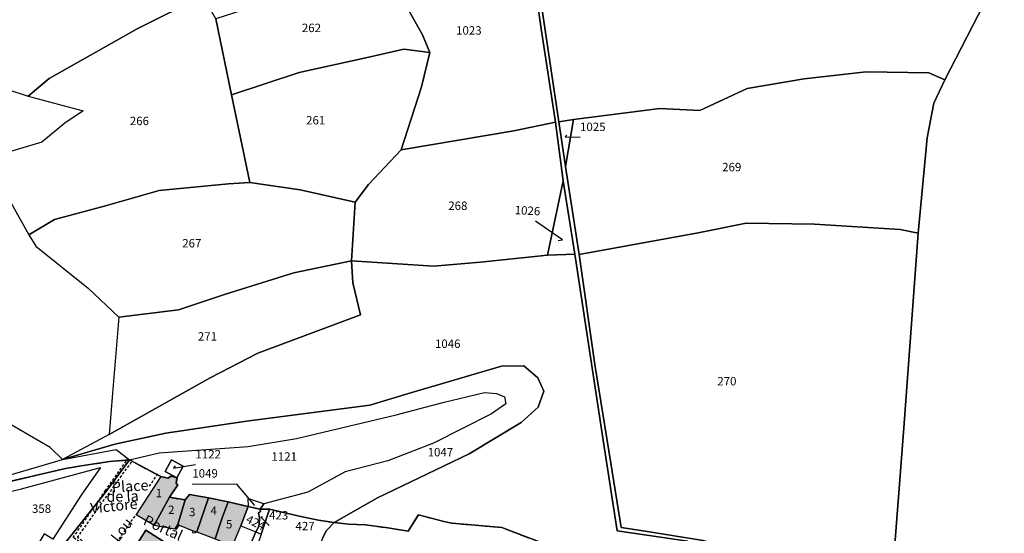
# Model space of a CAD drawing. Units: metres. Extents: x 1023998 to 1031354, y 6329872 to 6338864.
# Drawn here: x 1028425 to 1028658, y 6334458 to 6334580 of the extents above; entities that cross this region are included whole.
import ezdxf
from ezdxf.enums import TextEntityAlignment as Align

# ---------------------------------------------------------------- set-up
doc = ezdxf.new("R2010")
doc.units = ezdxf.units.M
doc.linetypes.add('TOPO1', pattern=[1, 0.6, -0.4])
doc.linetypes.add('TOPO2', pattern=[2.4, 2, -0.4])
for name, color, linetype in [('ig_cad_bati_dur', 152, 'CONTINUOUS'), ('ig_cad_bati_dur_hach', 24, 'CONTINUOUS'), ('ig_cad_detail_lineaire', 252, 'TOPO1'), ('ig_cad_fleche_de_rattachement', 3, 'CONTINUOUS'), ('ig_cad_lieudit', 7, 'ByLayer'), ('ig_cad_nom_voie', 8, 'CONTINUOUS'), ('ig_cad_parcel', 3, 'CONTINUOUS'), ('ig_cad_parcel_num', 3, 'CONTINUOUS'), ('ig_cad_section', 20, 'TOPO2')]:
    doc.layers.add(name, color=color, linetype=linetype)
doc.styles.add('Times New Roman', font='times.ttf')

msp = doc.modelspace()

# ---------------------------------------------------------------- hatches: boundary and pattern name
at = {"layer": 'ig_cad_bati_dur_hach'}
for points in [[(1028458.23, 6334471.23), (1028455.14, 6334466.48), (1028452.37, 6334462.19), (1028456.67, 6334459.71), (1028460.28, 6334466.32), (1028462.25, 6334469.28), (1028461.87, 6334469.57), (1028462.1, 6334470.91), (1028460.66, 6334471.31), (1028459.88, 6334470.83)], [(1028456.67, 6334459.71), (1028461.64, 6334458.83), (1028462.27, 6334459.88), (1028463.98, 6334465.69), (1028460.28, 6334466.32)], [(1028463.98, 6334465.69), (1028462.27, 6334459.88), (1028462.62, 6334459.69), (1028465.7, 6334458.45), (1028466.78, 6334458.1), (1028469.58, 6334466.22), (1028465.01, 6334467.01)], [(1028469.58, 6334466.22), (1028466.78, 6334458.1), (1028471.11, 6334456.42), (1028472.8, 6334461.4), (1028474.22, 6334465.23)], [(1028474.22, 6334465.23), (1028472.8, 6334461.4), (1028471.11, 6334456.42), (1028472.05, 6334456.04), (1028474.27, 6334455.02), (1028474.06, 6334454.38), (1028475.08, 6334454.19), (1028475.71, 6334455.9), (1028477.2, 6334459.55), (1028478.98, 6334464.09)], [(1028460.34, 6334454.86), (1028454.67, 6334458.48), (1028450.34, 6334451.65), (1028453.85, 6334448.67), (1028454.87, 6334447.99), (1028458.42, 6334453.86), (1028459.63, 6334453.34)]]:
    msp.add_hatch(color=256, dxfattribs=at).paths.add_polyline_path(points)

# ---------------------------------------------------------------- linework, layer by layer
at = {"layer": 'ig_cad_bati_dur'}
for points in [[(1028458.23, 6334471.23), (1028455.14, 6334466.48), (1028452.37, 6334462.19), (1028456.67, 6334459.71), (1028460.28, 6334466.32), (1028462.25, 6334469.28), (1028461.87, 6334469.57), (1028462.1, 6334470.91), (1028460.66, 6334471.31), (1028459.88, 6334470.83)], [(1028456.67, 6334459.71), (1028461.64, 6334458.83), (1028462.27, 6334459.88), (1028463.98, 6334465.69), (1028460.28, 6334466.32)], [(1028463.98, 6334465.69), (1028462.27, 6334459.88), (1028462.62, 6334459.69), (1028465.7, 6334458.45), (1028466.78, 6334458.1), (1028469.58, 6334466.22), (1028465.01, 6334467.01)], [(1028469.58, 6334466.22), (1028466.78, 6334458.1), (1028471.11, 6334456.42), (1028472.8, 6334461.4), (1028474.22, 6334465.23)], [(1028474.22, 6334465.23), (1028472.8, 6334461.4), (1028471.11, 6334456.42), (1028472.05, 6334456.04), (1028474.27, 6334455.02), (1028474.06, 6334454.38), (1028475.08, 6334454.19), (1028475.71, 6334455.9), (1028477.2, 6334459.55), (1028478.98, 6334464.09)], [(1028460.34, 6334454.86), (1028454.67, 6334458.48), (1028450.34, 6334451.65), (1028453.85, 6334448.67), (1028454.87, 6334447.99), (1028458.42, 6334453.86), (1028459.63, 6334453.34)]]:
    msp.add_lwpolyline(points, close=True, dxfattribs=at)
at = {"layer": 'ig_cad_detail_lineaire'}
for points in [[(1028469.71, 6334436.8), (1028468.6, 6334437.11), (1028462.94, 6334440.41), (1028454.48, 6334445.19), (1028448.02, 6334449.6), (1028437.45, 6334456.75), (1028445.07, 6334467.86), (1028450.03, 6334474.94)], [(1028446.13, 6334451.36), (1028438.45, 6334456.75), (1028443.34, 6334463.66), (1028451.54, 6334475.05)], [(1028455.51, 6334468.93), (1028457.53, 6334471.94)], [(1028447.8, 6334455.61), (1028452.42, 6334462.3)]]:
    msp.add_lwpolyline(points, dxfattribs=at)
at = {"layer": 'ig_cad_fleche_de_rattachement'}
for points in [[(1028554.51, 6334552.22), (1028554.16, 6334551.87), (1028557.67, 6334551.85)], [(1028552.46, 6334527.25), (1028553.54, 6334527.46), (1028547.1, 6334531.87)], [(1028461.66, 6334473.81), (1028461.24, 6334473.2), (1028466.45, 6334474.12)], [(1028480.55, 6334464.4), (1028476.3, 6334469.39), (1028465.7, 6334469.37)], [(1028482.37, 6334461.63), (1028481.98, 6334461.63), (1028483.92, 6334459.63)]]:
    msp.add_lwpolyline(points, dxfattribs=at)
at = {"layer": 'ig_cad_lieudit'}
for points in [[(1028631.73, 6334447.87), (1028634.42, 6334482.84), (1028637.88, 6334529.04), (1028639.99, 6334551.67), (1028641.6, 6334559.86), (1028644.18, 6334565.4), (1028654.69, 6334585.96)], [(1028654.69, 6334585.96), (1028644.18, 6334565.4), (1028641.6, 6334559.86), (1028639.99, 6334551.67), (1028637.88, 6334529.04), (1028634.42, 6334482.84), (1028631.73, 6334447.87), (1028639.89, 6334444.97), (1028654.76, 6334438.92), (1028683.88, 6334426.78)], [(1028435, 6334454.79), (1028444.75, 6334466.95), (1028450.81, 6334475.17), (1028446.04, 6334474.79), (1028439.35, 6334473.78), (1028435.61, 6334473.13), (1028404.84, 6334466)], [(1028404.84, 6334466), (1028435.61, 6334473.13), (1028439.35, 6334473.78), (1028446.04, 6334474.79), (1028450.81, 6334475.17), (1028458.23, 6334471.23), (1028459.88, 6334470.83), (1028460.66, 6334471.31), (1028462.1, 6334470.91), (1028461.87, 6334469.57), (1028462.25, 6334469.28), (1028460.28, 6334466.32), (1028463.98, 6334465.69), (1028465.01, 6334467.01), (1028469.58, 6334466.22), (1028474.22, 6334465.23), (1028478.98, 6334464.09), (1028481.8, 6334463.46), (1028483.97, 6334463.48), (1028491.77, 6334461.69), (1028495.62, 6334460.88), (1028499.31, 6334460.32), (1028502.75, 6334459.94), (1028506.75, 6334459.8), (1028512.09, 6334459.03), (1028516.92, 6334458.3), (1028519.34, 6334462.17), (1028522.98, 6334461.19), (1028525.37, 6334460.57), (1028527.25, 6334460.17), (1028532.81, 6334459.67), (1028539.09, 6334459.16), (1028552.99, 6334453.8)], [(1028552.99, 6334453.8), (1028539.09, 6334459.16), (1028532.81, 6334459.67), (1028527.25, 6334460.17), (1028525.37, 6334460.57), (1028522.98, 6334461.19), (1028519.34, 6334462.17), (1028516.92, 6334458.3), (1028512.09, 6334459.03), (1028506.75, 6334459.8), (1028502.75, 6334459.94), (1028499.31, 6334460.32), (1028495.62, 6334460.88), (1028491.77, 6334461.69), (1028483.97, 6334463.48), (1028481.8, 6334463.46), (1028478.98, 6334464.09), (1028474.22, 6334465.23), (1028469.58, 6334466.22), (1028465.01, 6334467.01), (1028463.98, 6334465.69), (1028460.28, 6334466.32), (1028462.25, 6334469.28), (1028461.87, 6334469.57), (1028462.1, 6334470.91), (1028460.66, 6334471.31), (1028459.88, 6334470.83), (1028458.23, 6334471.23), (1028450.81, 6334475.17), (1028444.75, 6334466.95), (1028435, 6334454.79)]]:
    msp.add_lwpolyline(points, dxfattribs=at)
at = {"layer": 'ig_cad_parcel'}
for points in [[(1028644.18, 6334565.4), (1028654.69, 6334585.96), (1028660.82, 6334598.34), (1028666.28, 6334614.19), (1028671.73, 6334630.75), (1028667.59, 6334630.81), (1028637.69, 6334628.05), (1028606.45, 6334621.9), (1028595.71, 6334619.6), (1028589.3, 6334622.04), (1028586.17, 6334622.04), (1028574.28, 6334618.39), (1028544.7, 6334609.62), (1028548.06, 6334586.31), (1028552.62, 6334555.42), (1028556.1, 6334555.99), (1028576.59, 6334558.61), (1028586.11, 6334558.14), (1028597.29, 6334563.33), (1028610.85, 6334565.63), (1028625.54, 6334567.32), (1028640.36, 6334567.1)], [(1028411.98, 6334566.4), (1028426.78, 6334561.53), (1028431.75, 6334565.78), (1028452.61, 6334577.56), (1028468.2, 6334585.4), (1028464.8, 6334594.26), (1028456.41, 6334608.62), (1028453.36, 6334613.71), (1028449.21, 6334610.65), (1028442.98, 6334607.67), (1028432.9, 6334604.55), (1028425.94, 6334594.2)], [(1028515.2, 6334548.84), (1028541.98, 6334553.31), (1028551.88, 6334555.41), (1028548.45, 6334577.55), (1028543.9, 6334609.21), (1028534.3, 6334605.34), (1028522.26, 6334599.28), (1028518.89, 6334596.73), (1028511.52, 6334591.79), (1028520.29, 6334576.12), (1028522.01, 6334571.91), (1028520.07, 6334563.73)], [(1028471.28, 6334579.88), (1028475.01, 6334561.84), (1028491.07, 6334567.15), (1028507.54, 6334570.82), (1028515.84, 6334572.68), (1028522.01, 6334571.91), (1028520.29, 6334576.12), (1028511.52, 6334591.79), (1028494.88, 6334585.89), (1028485.38, 6334584.52)], [(1028426.78, 6334561.53), (1028439.85, 6334558.06), (1028435.49, 6334555.16), (1028430.03, 6334550.66), (1028422.37, 6334548.33), (1028417.7, 6334546.11), (1028422.64, 6334536.33), (1028426.9, 6334528.65), (1028433.04, 6334532.29), (1028445.15, 6334535.52), (1028457.81, 6334539.12), (1028474.26, 6334540.74), (1028479.33, 6334541.08), (1028475.01, 6334561.84), (1028471.28, 6334579.88), (1028468.2, 6334585.4), (1028452.61, 6334577.56), (1028431.75, 6334565.78)], [(1028479.33, 6334541.08), (1028491.27, 6334539.32), (1028504.31, 6334536.4), (1028507.47, 6334540.58), (1028515.2, 6334548.84), (1028520.07, 6334563.73), (1028522.01, 6334571.91), (1028515.84, 6334572.68), (1028507.54, 6334570.82), (1028491.07, 6334567.15), (1028475.01, 6334561.84)], [(1028637.88, 6334529.04), (1028639.99, 6334551.67), (1028641.6, 6334559.86), (1028644.18, 6334565.4), (1028640.36, 6334567.1), (1028625.54, 6334567.32), (1028610.85, 6334565.63), (1028597.29, 6334563.33), (1028586.11, 6334558.14), (1028576.59, 6334558.61), (1028556.1, 6334555.99), (1028554.24, 6334544.84), (1028557.48, 6334523.97), (1028585.65, 6334529.09), (1028597.06, 6334531.39), (1028613.24, 6334531.18), (1028633.62, 6334529.87)], [(1028503.42, 6334522.46), (1028522.88, 6334521.15), (1028534.07, 6334522.16), (1028549.91, 6334523.79), (1028553.69, 6334541.45), (1028551.88, 6334555.41), (1028541.98, 6334553.31), (1028515.2, 6334548.84), (1028507.47, 6334540.58), (1028504.31, 6334536.4)], [(1028554.24, 6334544.84), (1028556.1, 6334555.99), (1028552.62, 6334555.42)], [(1028426.9, 6334528.65), (1028428.57, 6334525.95), (1028440.98, 6334515.97), (1028448.3, 6334509.04), (1028462.45, 6334510.8), (1028473.6, 6334514.5), (1028489.76, 6334519.58), (1028503.42, 6334522.46), (1028504.31, 6334536.4), (1028491.27, 6334539.32), (1028479.33, 6334541.08), (1028474.26, 6334540.74), (1028457.81, 6334539.12), (1028445.15, 6334535.52), (1028433.04, 6334532.29)], [(1028549.91, 6334523.79), (1028556.43, 6334524.02), (1028553.69, 6334541.45)], [(1028595.65, 6334453.53), (1028631.73, 6334447.87), (1028634.42, 6334482.84), (1028637.88, 6334529.04), (1028633.62, 6334529.87), (1028613.24, 6334531.18), (1028597.06, 6334531.39), (1028585.65, 6334529.09), (1028557.48, 6334523.97), (1028561.16, 6334497.87), (1028564.96, 6334474.42), (1028567.45, 6334459.11), (1028573.11, 6334458.27), (1028586.89, 6334456.02)], [(1028448.3, 6334509.04), (1028446.8, 6334491.04), (1028445.99, 6334481.22), (1028469.91, 6334494.66), (1028481.26, 6334500.54), (1028505.57, 6334509.62), (1028503.77, 6334517.24), (1028503.42, 6334522.46), (1028489.76, 6334519.58), (1028473.6, 6334514.5), (1028462.45, 6334510.8)], [(1028434.89, 6334475.29), (1028447.67, 6334477.67), (1028450.81, 6334475.17), (1028457.86, 6334476.9), (1028478.96, 6334478.36), (1028490.4, 6334480.29), (1028514.03, 6334485.87), (1028525.08, 6334488.84), (1028534.98, 6334491.21), (1028537.87, 6334490.97), (1028539.71, 6334490.18), (1028540.03, 6334488.51), (1028536.65, 6334486.1), (1028522.91, 6334479.14), (1028512.1, 6334474.93), (1028501.97, 6334472.38), (1028493.07, 6334467.56), (1028482.68, 6334464.78), (1028481.8, 6334463.46), (1028483.97, 6334463.48), (1028491.77, 6334461.69), (1028495.62, 6334460.88), (1028499.31, 6334460.32), (1028509.66, 6334466.19), (1028531.39, 6334476.62), (1028543.73, 6334484.08), (1028547.71, 6334487.71), (1028549.05, 6334491.47), (1028547.69, 6334494.66), (1028544.31, 6334497.49), (1028539.02, 6334497.41), (1028517.73, 6334491.16), (1028507.77, 6334488.18), (1028478.56, 6334484.38), (1028459.39, 6334481.51), (1028447.36, 6334478.96)], [(1028474.22, 6334465.23), (1028469.58, 6334466.22), (1028465.01, 6334467.01), (1028463.98, 6334465.69), (1028460.28, 6334466.32), (1028462.25, 6334469.28), (1028461.87, 6334469.57), (1028462.04, 6334470.93), (1028463.55, 6334473.71), (1028460.77, 6334475.2), (1028459.27, 6334472.41), (1028462.04, 6334470.93), (1028460.66, 6334471.31), (1028459.88, 6334470.83), (1028458.23, 6334471.23), (1028450.81, 6334475.17), (1028457.86, 6334476.9), (1028478.96, 6334478.36), (1028490.4, 6334480.29), (1028514.03, 6334485.87), (1028525.08, 6334488.84), (1028534.98, 6334491.21), (1028537.87, 6334490.97), (1028539.71, 6334490.18), (1028540.03, 6334488.51), (1028536.65, 6334486.1), (1028522.91, 6334479.14), (1028512.1, 6334474.93), (1028501.97, 6334472.38), (1028493.07, 6334467.56), (1028482.68, 6334464.78), (1028478.85, 6334466), (1028478.98, 6334464.09)], [(1028380.95, 6334465.63), (1028383.54, 6334465.5), (1028385.29, 6334465.62), (1028384.35, 6334473.68), (1028389.04, 6334474.64), (1028395.43, 6334475.72), (1028396.6, 6334467.71), (1028396.84, 6334465.66), (1028397.35, 6334464.16), (1028404.18, 6334466.23), (1028434.89, 6334475.29), (1028432, 6334478.13), (1028417.22, 6334486.71), (1028409.54, 6334482.02), (1028404.31, 6334481.09), (1028394.75, 6334480.69), (1028388.61, 6334478.04), (1028382.84, 6334474.83), (1028378.66, 6334472.42)], [(1028463.55, 6334473.71), (1028462.04, 6334470.93), (1028459.27, 6334472.41), (1028460.77, 6334475.2)], [(1028428.21, 6334447.05), (1028427.67, 6334445.95), (1028425.35, 6334442.89), (1028425.06, 6334442.41), (1028424.04, 6334441.1), (1028417.11, 6334443.48), (1028420.72, 6334448.35), (1028415.14, 6334452.75), (1028411.64, 6334456.03), (1028404.7, 6334461.97), (1028405.92, 6334463.02), (1028409.88, 6334464.39), (1028415.77, 6334466.08), (1028425.22, 6334468.31), (1028443.96, 6334473.39), (1028439.32, 6334466.83), (1028432.6, 6334456.38), (1028430.58, 6334457.6), (1028427.8, 6334452.92), (1028431.18, 6334450.88), (1028430.26, 6334449.61), (1028428.77, 6334447.73)], [(1028456.67, 6334459.71), (1028460.28, 6334466.32), (1028462.25, 6334469.28), (1028461.87, 6334469.57), (1028462.1, 6334470.91), (1028460.66, 6334471.31), (1028459.88, 6334470.83), (1028458.23, 6334471.23), (1028455.14, 6334466.48), (1028452.37, 6334462.19)], [(1028460.28, 6334466.32), (1028456.67, 6334459.71), (1028461.64, 6334458.83), (1028461.99, 6334458.73), (1028462.62, 6334459.69), (1028462.27, 6334459.88), (1028463.98, 6334465.69)], [(1028463.98, 6334465.69), (1028462.27, 6334459.88), (1028462.62, 6334459.69), (1028465.7, 6334458.45), (1028465.76, 6334457.97), (1028466.33, 6334457.91), (1028466.78, 6334458.1), (1028469.58, 6334466.22), (1028465.01, 6334467.01)], [(1028469.58, 6334466.22), (1028466.78, 6334458.1), (1028471.11, 6334456.42), (1028472.8, 6334461.4), (1028474.22, 6334465.23)], [(1028481.8, 6334463.46), (1028482.68, 6334464.78), (1028478.85, 6334466), (1028478.98, 6334464.09)], [(1028474.22, 6334465.23), (1028472.8, 6334461.4), (1028471.11, 6334456.42), (1028472.05, 6334456.04), (1028474.27, 6334455.02), (1028474.06, 6334454.38), (1028473.56, 6334452.74), (1028473.98, 6334452.42), (1028474.42, 6334452.23), (1028475.08, 6334454.19), (1028475.71, 6334455.9), (1028477.2, 6334459.55), (1028478.98, 6334464.09)], [(1028478.98, 6334464.09), (1028477.2, 6334459.55), (1028480.78, 6334458.08), (1028481.39, 6334459.2), (1028481.54, 6334459.87), (1028481.6, 6334461.35), (1028481.41, 6334462.65), (1028481.89, 6334462.95), (1028481.8, 6334463.46)], [(1028483.97, 6334463.48), (1028482.03, 6334457.52), (1028480.84, 6334454), (1028480.48, 6334452.91), (1028486.22, 6334452.92), (1028491.67, 6334453), (1028493.14, 6334452.52), (1028495.21, 6334451.66), (1028496.6, 6334456.51), (1028497.43, 6334458.33), (1028499.31, 6334460.32), (1028495.62, 6334460.88), (1028491.77, 6334461.69)], [(1028481.8, 6334463.46), (1028481.89, 6334462.95), (1028481.41, 6334462.65), (1028481.6, 6334461.35), (1028481.54, 6334459.87), (1028481.39, 6334459.2), (1028480.78, 6334458.08), (1028482.03, 6334457.52), (1028483.97, 6334463.48)], [(1028474.42, 6334452.23), (1028475.08, 6334454.19), (1028475.71, 6334455.9), (1028477.2, 6334459.55), (1028480.78, 6334458.08), (1028479.24, 6334454.54), (1028478.95, 6334453.71), (1028479.3, 6334452.88), (1028478.86, 6334452.91), (1028478.19, 6334451.7), (1028477.71, 6334451.22), (1028477.23, 6334450.95), (1028475.95, 6334451.56)], [(1028460.34, 6334454.86), (1028459.63, 6334453.34), (1028458.42, 6334453.86), (1028454.87, 6334447.99), (1028453.85, 6334448.67), (1028453.38, 6334448.05), (1028452.11, 6334448.91), (1028449.59, 6334450.74), (1028450.05, 6334451.81), (1028450.34, 6334451.65), (1028454.67, 6334458.48)], [(1028479.3, 6334452.88), (1028478.95, 6334453.71), (1028479.24, 6334454.54), (1028480.78, 6334458.08), (1028482.03, 6334457.52), (1028480.84, 6334454), (1028480.48, 6334452.91)]]:
    msp.add_lwpolyline(points, close=True, dxfattribs=at)
for points in [[(1028543.9, 6334609.21), (1028548.45, 6334577.55), (1028551.88, 6334555.41), (1028553.69, 6334541.45), (1028556.43, 6334524.02), (1028563.3, 6334478.86), (1028566.46, 6334458.31), (1028583.25, 6334455.89), (1028595.65, 6334453.53), (1028586.89, 6334456.02), (1028573.11, 6334458.27), (1028567.45, 6334459.11), (1028564.96, 6334474.42), (1028561.16, 6334497.87), (1028557.48, 6334523.97), (1028554.24, 6334544.84), (1028552.62, 6334555.42), (1028548.06, 6334586.31)], [(1028683.88, 6334426.78), (1028654.76, 6334438.92), (1028639.89, 6334444.97), (1028631.73, 6334447.87), (1028634.42, 6334482.84), (1028637.88, 6334529.04), (1028639.99, 6334551.67), (1028641.6, 6334559.86), (1028644.18, 6334565.4), (1028654.69, 6334585.96)], [(1028411.98, 6334566.4), (1028426.78, 6334561.53), (1028439.85, 6334558.06), (1028435.49, 6334555.16), (1028430.03, 6334550.66), (1028422.37, 6334548.33)], [(1028422.64, 6334536.33), (1028426.9, 6334528.65), (1028428.57, 6334525.95), (1028440.98, 6334515.97), (1028448.3, 6334509.04), (1028446.8, 6334491.04), (1028445.99, 6334481.22), (1028434.89, 6334475.29), (1028432, 6334478.13), (1028417.22, 6334486.71)], [(1028583.25, 6334455.89), (1028566.46, 6334458.31), (1028563.3, 6334478.86), (1028556.43, 6334524.02), (1028549.91, 6334523.79), (1028534.07, 6334522.16), (1028522.88, 6334521.15), (1028503.42, 6334522.46), (1028503.77, 6334517.24), (1028505.57, 6334509.62), (1028481.26, 6334500.54), (1028469.91, 6334494.66), (1028445.99, 6334481.22), (1028434.89, 6334475.29), (1028447.36, 6334478.96), (1028459.39, 6334481.51), (1028478.56, 6334484.38), (1028507.77, 6334488.18), (1028517.73, 6334491.16), (1028539.02, 6334497.41), (1028544.31, 6334497.49), (1028547.69, 6334494.66), (1028549.05, 6334491.47), (1028547.71, 6334487.71), (1028543.73, 6334484.08), (1028531.39, 6334476.62), (1028509.66, 6334466.19), (1028499.31, 6334460.32), (1028502.75, 6334459.94), (1028506.75, 6334459.8), (1028512.09, 6334459.03), (1028516.92, 6334458.3), (1028519.34, 6334462.17), (1028522.98, 6334461.19), (1028525.37, 6334460.57), (1028527.25, 6334460.17), (1028532.81, 6334459.67), (1028539.09, 6334459.16), (1028552.99, 6334453.8)], [(1028552.99, 6334453.8), (1028539.09, 6334459.16), (1028532.81, 6334459.67), (1028527.25, 6334460.17), (1028525.37, 6334460.57), (1028522.98, 6334461.19), (1028519.34, 6334462.17), (1028516.92, 6334458.3), (1028512.09, 6334459.03), (1028506.75, 6334459.8), (1028502.75, 6334459.94), (1028499.31, 6334460.32), (1028497.43, 6334458.33), (1028496.6, 6334456.51)]]:
    msp.add_lwpolyline(points, dxfattribs=at)
at = {"layer": 'ig_cad_section'}
msp.add_lwpolyline([(1028404.84, 6334466), (1028435.61, 6334473.13), (1028439.35, 6334473.78), (1028446.04, 6334474.79), (1028450.81, 6334475.17), (1028458.23, 6334471.23), (1028459.88, 6334470.83), (1028460.66, 6334471.31), (1028462.1, 6334470.91), (1028461.87, 6334469.57), (1028462.25, 6334469.28), (1028460.28, 6334466.32), (1028463.98, 6334465.69), (1028465.01, 6334467.01), (1028469.58, 6334466.22), (1028474.22, 6334465.23), (1028478.98, 6334464.09), (1028481.8, 6334463.46), (1028483.97, 6334463.48), (1028491.77, 6334461.69), (1028495.62, 6334460.88), (1028499.31, 6334460.32), (1028502.75, 6334459.94), (1028506.75, 6334459.8), (1028512.09, 6334459.03), (1028516.92, 6334458.3), (1028519.34, 6334462.17), (1028522.98, 6334461.19), (1028525.37, 6334460.57), (1028527.25, 6334460.17), (1028532.81, 6334459.67), (1028539.09, 6334459.16), (1028552.99, 6334453.8)], dxfattribs=at)
msp.add_lwpolyline([(1028404.84, 6334466), (1028435.61, 6334473.13), (1028439.35, 6334473.78), (1028446.04, 6334474.79), (1028450.81, 6334475.17), (1028458.23, 6334471.23), (1028459.88, 6334470.83), (1028460.66, 6334471.31), (1028462.1, 6334470.91), (1028461.87, 6334469.57), (1028462.25, 6334469.28), (1028460.28, 6334466.32), (1028463.98, 6334465.69), (1028465.01, 6334467.01), (1028469.58, 6334466.22), (1028474.22, 6334465.23), (1028478.98, 6334464.09), (1028481.8, 6334463.46), (1028483.97, 6334463.48), (1028491.77, 6334461.69), (1028495.62, 6334460.88), (1028499.31, 6334460.32), (1028502.75, 6334459.94), (1028506.75, 6334459.8), (1028512.09, 6334459.03), (1028516.92, 6334458.3), (1028519.34, 6334462.17), (1028522.98, 6334461.19), (1028525.37, 6334460.57), (1028527.25, 6334460.17), (1028532.81, 6334459.67), (1028539.09, 6334459.16), (1028552.99, 6334453.8)], dxfattribs=at)
msp.add_lwpolyline([(1028404.84, 6334466), (1028435.61, 6334473.13), (1028439.35, 6334473.78), (1028446.04, 6334474.79), (1028450.81, 6334475.17), (1028458.23, 6334471.23), (1028459.88, 6334470.83), (1028460.66, 6334471.31), (1028462.1, 6334470.91), (1028461.87, 6334469.57), (1028462.25, 6334469.28), (1028460.28, 6334466.32), (1028463.98, 6334465.69), (1028465.01, 6334467.01), (1028469.58, 6334466.22), (1028474.22, 6334465.23), (1028478.98, 6334464.09), (1028481.8, 6334463.46), (1028483.97, 6334463.48), (1028491.77, 6334461.69), (1028495.62, 6334460.88), (1028499.31, 6334460.32), (1028502.75, 6334459.94), (1028506.75, 6334459.8), (1028512.09, 6334459.03), (1028516.92, 6334458.3), (1028519.34, 6334462.17), (1028522.98, 6334461.19), (1028525.37, 6334460.57), (1028527.25, 6334460.17), (1028532.81, 6334459.67), (1028539.09, 6334459.16), (1028552.99, 6334453.8)], dxfattribs=at)
msp.add_lwpolyline([(1028404.84, 6334466), (1028435.61, 6334473.13), (1028439.35, 6334473.78), (1028446.04, 6334474.79), (1028450.81, 6334475.17), (1028458.23, 6334471.23), (1028459.88, 6334470.83), (1028460.66, 6334471.31), (1028462.1, 6334470.91), (1028461.87, 6334469.57), (1028462.25, 6334469.28), (1028460.28, 6334466.32), (1028463.98, 6334465.69), (1028465.01, 6334467.01), (1028469.58, 6334466.22), (1028474.22, 6334465.23), (1028478.98, 6334464.09), (1028481.8, 6334463.46), (1028483.97, 6334463.48), (1028491.77, 6334461.69), (1028495.62, 6334460.88), (1028499.31, 6334460.32), (1028502.75, 6334459.94), (1028506.75, 6334459.8), (1028512.09, 6334459.03), (1028516.92, 6334458.3), (1028519.34, 6334462.17), (1028522.98, 6334461.19), (1028525.37, 6334460.57), (1028527.25, 6334460.17), (1028532.81, 6334459.67), (1028539.09, 6334459.16), (1028552.99, 6334453.8)], dxfattribs=at)
msp.add_lwpolyline([(1028404.84, 6334466), (1028435.61, 6334473.13), (1028439.35, 6334473.78), (1028446.04, 6334474.79), (1028450.81, 6334475.17), (1028458.23, 6334471.23), (1028459.88, 6334470.83), (1028460.66, 6334471.31), (1028462.1, 6334470.91), (1028461.87, 6334469.57), (1028462.25, 6334469.28), (1028460.28, 6334466.32), (1028463.98, 6334465.69), (1028465.01, 6334467.01), (1028469.58, 6334466.22), (1028474.22, 6334465.23), (1028478.98, 6334464.09), (1028481.8, 6334463.46), (1028483.97, 6334463.48), (1028491.77, 6334461.69), (1028495.62, 6334460.88), (1028499.31, 6334460.32), (1028502.75, 6334459.94), (1028506.75, 6334459.8), (1028512.09, 6334459.03), (1028516.92, 6334458.3), (1028519.34, 6334462.17), (1028522.98, 6334461.19), (1028525.37, 6334460.57), (1028527.25, 6334460.17), (1028532.81, 6334459.67), (1028539.09, 6334459.16), (1028552.99, 6334453.8)], dxfattribs=at)
msp.add_lwpolyline([(1028404.84, 6334466), (1028435.61, 6334473.13), (1028439.35, 6334473.78), (1028446.04, 6334474.79), (1028450.81, 6334475.17), (1028458.23, 6334471.23), (1028459.88, 6334470.83), (1028460.66, 6334471.31), (1028462.1, 6334470.91), (1028461.87, 6334469.57), (1028462.25, 6334469.28), (1028460.28, 6334466.32), (1028463.98, 6334465.69), (1028465.01, 6334467.01), (1028469.58, 6334466.22), (1028474.22, 6334465.23), (1028478.98, 6334464.09), (1028481.8, 6334463.46), (1028483.97, 6334463.48), (1028491.77, 6334461.69), (1028495.62, 6334460.88), (1028499.31, 6334460.32), (1028502.75, 6334459.94), (1028506.75, 6334459.8), (1028512.09, 6334459.03), (1028516.92, 6334458.3), (1028519.34, 6334462.17), (1028522.98, 6334461.19), (1028525.37, 6334460.57), (1028527.25, 6334460.17), (1028532.81, 6334459.67), (1028539.09, 6334459.16), (1028552.99, 6334453.8)], dxfattribs=at)
msp.add_lwpolyline([(1028404.84, 6334466), (1028435.61, 6334473.13), (1028439.35, 6334473.78), (1028446.04, 6334474.79), (1028450.81, 6334475.17), (1028458.23, 6334471.23), (1028459.88, 6334470.83), (1028460.66, 6334471.31), (1028462.1, 6334470.91), (1028461.87, 6334469.57), (1028462.25, 6334469.28), (1028460.28, 6334466.32), (1028463.98, 6334465.69), (1028465.01, 6334467.01), (1028469.58, 6334466.22), (1028474.22, 6334465.23), (1028478.98, 6334464.09), (1028481.8, 6334463.46), (1028483.97, 6334463.48), (1028491.77, 6334461.69), (1028495.62, 6334460.88), (1028499.31, 6334460.32), (1028502.75, 6334459.94), (1028506.75, 6334459.8), (1028512.09, 6334459.03), (1028516.92, 6334458.3), (1028519.34, 6334462.17), (1028522.98, 6334461.19), (1028525.37, 6334460.57), (1028527.25, 6334460.17), (1028532.81, 6334459.67), (1028539.09, 6334459.16), (1028552.99, 6334453.8)], dxfattribs=at)
msp.add_lwpolyline([(1028404.84, 6334466), (1028435.61, 6334473.13), (1028439.35, 6334473.78), (1028446.04, 6334474.79), (1028450.81, 6334475.17), (1028458.23, 6334471.23), (1028459.88, 6334470.83), (1028460.66, 6334471.31), (1028462.1, 6334470.91), (1028461.87, 6334469.57), (1028462.25, 6334469.28), (1028460.28, 6334466.32), (1028463.98, 6334465.69), (1028465.01, 6334467.01), (1028469.58, 6334466.22), (1028474.22, 6334465.23), (1028478.98, 6334464.09), (1028481.8, 6334463.46), (1028483.97, 6334463.48), (1028491.77, 6334461.69), (1028495.62, 6334460.88), (1028499.31, 6334460.32), (1028502.75, 6334459.94), (1028506.75, 6334459.8), (1028512.09, 6334459.03), (1028516.92, 6334458.3), (1028519.34, 6334462.17), (1028522.98, 6334461.19), (1028525.37, 6334460.57), (1028527.25, 6334460.17), (1028532.81, 6334459.67), (1028539.09, 6334459.16), (1028552.99, 6334453.8)], dxfattribs=at)

# ---------------------------------------------------------------- texts
at = {"layer": 'ig_cad_nom_voie', "style": 'Times New Roman'}
for s, rotation, p in [('Place', 3.4, (1028446.75, 6334466.69)), ('de la', 1.4, (1028445.37, 6334464.44)), ('Victore', 6, (1028441.76, 6334461.67)), ('Lou', 52.5, (1028448.72, 6334454.98)), ('Portal', 335.5, (1028453.52, 6334459.24))]:
    msp.add_text(s, height=2.5, rotation=rotation, dxfattribs=at).set_placement(p, align=Align.BOTTOM_LEFT)
at = {"layer": 'ig_cad_parcel_num', "style": 'Times New Roman'}
for s, p in [('262', (1028491.69, 6334576.14)), ('1023', (1028528.26, 6334575.53)), ('266', (1028450.88, 6334554.04)), ('261', (1028492.69, 6334554.21)), ('1025', (1028557.66, 6334552.64)), ('269', (1028591.37, 6334543.09)), ('268', (1028526.41, 6334533.91)), ('267', (1028463.31, 6334525)), ('271', (1028467.02, 6334502.89)), ('1046', (1028523.25, 6334501.14)), ('270', (1028590.22, 6334492.25)), ('1122', (1028466.45, 6334474.91)), ('1047', (1028521.52, 6334475.4)), ('1121', (1028484.47, 6334474.37)), ('1049', (1028465.7, 6334470.37)), ('1', (1028457.01, 6334465.69)), ('358', (1028427.67, 6334461.98)), ('2', (1028459.96, 6334461.72)), ('3', (1028464.93, 6334461.19)), ('4', (1028470.03, 6334461.54)), ('423', (1028483.91, 6334460.42)), ('5', (1028473.7, 6334458.3)), ('427', (1028490.18, 6334457.85))]:
    msp.add_text(s, height=2, dxfattribs=at).set_placement(p, align=Align.BOTTOM_LEFT)
for s, rotation, p in [('1026', 356.9, (1028542.09, 6334532.92)), ('424', 333.4, (1028477.95, 6334459.88))]:
    msp.add_text(s, height=2, rotation=rotation, dxfattribs=at).set_placement(p, align=Align.BOTTOM_LEFT)

doc.saveas('drawing.dxf')
